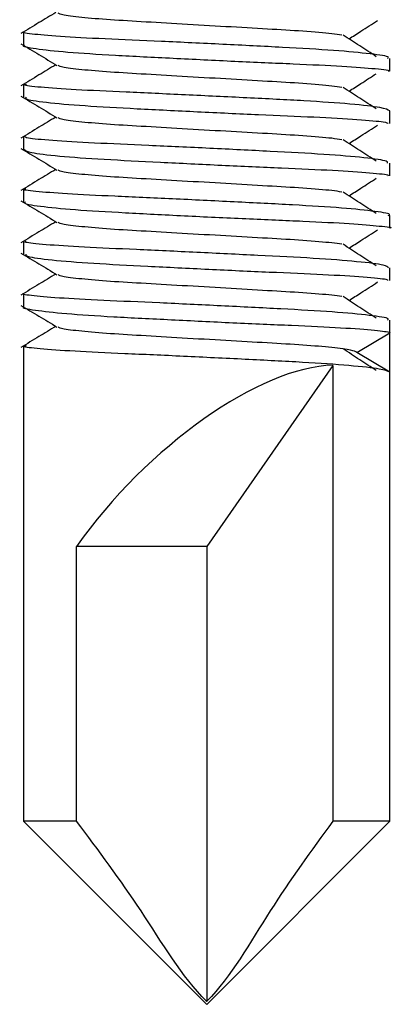
# Model space of a CAD drawing. Units: millimetres. Extents: x -3716 to 16431, y -9556 to 1738.
# Drawn here: x -2065 to -2061, y 1071 to 1082 of the extents above; entities that cross this region are included whole.
import ezdxf

# ---------------------------------------------------------------- set-up
doc = ezdxf.new("R2010")
doc.units = ezdxf.units.MM

msp = doc.modelspace()

# ---------------------------------------------------------------- linework, layer by layer
at = {"color": 7, "linetype": 'Continuous', "lineweight": 25}
for p, q in [((-2064.779, 1082.05), (-2064.779, 1081.903)), ((-2060.579, 1081.6), (-2060.579, 1081.747)), ((-2064.779, 1081.45), (-2064.779, 1081.303)), ((-2060.579, 1081), (-2060.579, 1081.147)), ((-2064.779, 1080.85), (-2064.779, 1080.702)), ((-2060.579, 1080.4), (-2060.579, 1080.547)), ((-2064.779, 1080.25), (-2064.779, 1080.103)), ((-2060.579, 1079.8), (-2060.579, 1079.947)), ((-2064.779, 1079.65), (-2064.779, 1079.502)), ((-2060.579, 1079.2), (-2060.579, 1079.347)), ((-2064.779, 1079.05), (-2064.779, 1078.903)), ((-2060.579, 1078.6), (-2060.579, 1078.747)), ((-2060.957, 1078.376), (-2060.58, 1078.602)), ((-2060.58, 1078.15), (-2060.58, 1078.602)), ((-2060.579, 1078.147), (-2060.579, 1078.6)), ((-2064.779, 1078.45), (-2064.779, 1073)), ((-2060.58, 1078.15), (-2060.957, 1078.376)), ((-2061.234, 1078.227), (-2062.679, 1076.15)), ((-2061.234, 1078.227), (-2061.234, 1073)), ((-2060.579, 1073), (-2060.579, 1078.147)), ((-2064.171, 1073), (-2064.171, 1076.15)), ((-2062.679, 1076.15), (-2064.171, 1076.15)), ((-2062.679, 1076.15), (-2062.679, 1070.933)), ((-2064.779, 1073), (-2062.679, 1070.9)), ((-2064.171, 1073), (-2064.779, 1073)), ((-2062.679, 1070.9), (-2060.579, 1073)), ((-2060.579, 1073), (-2061.234, 1073))]:
    msp.add_line(p, q, dxfattribs=at)
msp.add_ellipse((-2062.679, 1076.128), major_axis=(1.934, 1.934), ratio=0.423565, start_param=0.4115, end_param=1.960607, dxfattribs=at)
for points, knots in [([(-2064.409, 1082.275), (-2064.473, 1082.236), (-2064.607, 1082.156), (-2064.74, 1082.075), (-2064.809, 1082.034)], [0, 0, 0, 0, 0.484081, 1, 1, 1, 1]), ([(-2061.129, 1082.016), (-2061.165, 1082.021), (-2061.264, 1082.036), (-2061.562, 1082.06), (-2061.978, 1082.084), (-2062.459, 1082.112), (-2062.961, 1082.141), (-2063.435, 1082.169), (-2063.848, 1082.193), (-2064.164, 1082.222), (-2064.354, 1082.248), (-2064.373, 1082.262), (-2064.381, 1082.268)], [0, 0, 0, 0, 0.060028, 0.170183, 0.27606, 0.385059, 0.496281, 0.605129, 0.711079, 0.821332, 0.932262, 1, 1, 1, 1]), ([(-2061.048, 1081.972), (-2061.003, 1082.001), (-2060.893, 1082.072), (-2060.784, 1082.142), (-2060.72, 1082.184)], [0, 0, 0, 0, 0.414486, 1, 1, 1, 1]), ([(-2060.607, 1081.747), (-2060.6, 1081.752), (-2060.574, 1081.769), (-2060.78, 1081.8), (-2061.196, 1081.84), (-2061.796, 1081.874), (-2062.491, 1081.909), (-2063.208, 1081.944), (-2063.864, 1081.971), (-2064.393, 1081.999), (-2064.703, 1082.028), (-2064.824, 1082.045), (-2064.771, 1082.054), (-2064.767, 1082.054)], [0, 0, 0, 0, 0.0411054, 0.1467754, 0.2524936, 0.3582152, 0.4638589, 0.5695012, 0.6751232, 0.780674, 0.8862405, 0.9918143, 1, 1, 1, 1]), ([(-2060.736, 1081.768), (-2060.799, 1081.809), (-2060.926, 1081.892), (-2061.052, 1081.975), (-2061.115, 1082.016)], [0, 0, 0, 0, 0.500034, 1, 1, 1, 1]), ([(-2064.809, 1081.916), (-2064.74, 1081.875), (-2064.602, 1081.792), (-2064.465, 1081.709), (-2064.396, 1081.667)], [0, 0, 0, 0, 0.499976, 1, 1, 1, 1]), ([(-2064.768, 1081.903), (-2064.771, 1081.901), (-2064.81, 1081.888), (-2064.657, 1081.861), (-2064.305, 1081.82), (-2063.745, 1081.785), (-2063.071, 1081.751), (-2062.352, 1081.715), (-2061.67, 1081.686), (-2061.098, 1081.659), (-2060.724, 1081.63), (-2060.556, 1081.611), (-2060.592, 1081.602), (-2060.598, 1081.6)], [0, 0, 0, 0, 0.011108, 0.118703, 0.226299, 0.333937, 0.441472, 0.549012, 0.656545, 0.763996, 0.871429, 0.978909, 1, 1, 1, 1]), ([(-2064.409, 1081.675), (-2064.473, 1081.636), (-2064.607, 1081.556), (-2064.74, 1081.475), (-2064.809, 1081.434)], [0, 0, 0, 0, 0.483818, 1, 1, 1, 1]), ([(-2061.129, 1081.416), (-2061.165, 1081.421), (-2061.264, 1081.436), (-2061.562, 1081.46), (-2061.978, 1081.485), (-2062.459, 1081.512), (-2062.961, 1081.542), (-2063.435, 1081.569), (-2063.848, 1081.594), (-2064.164, 1081.622), (-2064.354, 1081.648), (-2064.373, 1081.662), (-2064.381, 1081.668)], [0, 0, 0, 0, 0.060032, 0.170183, 0.276063, 0.385062, 0.496284, 0.605129, 0.711082, 0.821335, 0.932262, 1, 1, 1, 1]), ([(-2061.048, 1081.372), (-2061.003, 1081.401), (-2060.899, 1081.468), (-2060.795, 1081.535), (-2060.736, 1081.573)], [0, 0, 0, 0, 0.436643, 1, 1, 1, 1]), ([(-2060.58, 1081.147), (-2060.602, 1081.159), (-2060.648, 1081.184), (-2061.009, 1081.225), (-2061.543, 1081.262), (-2062.21, 1081.295), (-2062.928, 1081.33), (-2063.618, 1081.362), (-2064.205, 1081.388), (-2064.606, 1081.417), (-2064.797, 1081.439), (-2064.758, 1081.451), (-2064.746, 1081.454)], [0, 0, 0, 0, 0.105155, 0.210809, 0.316509, 0.422148, 0.527767, 0.633393, 0.738945, 0.844477, 0.950018, 1, 1, 1, 1]), ([(-2060.736, 1081.168), (-2060.799, 1081.209), (-2060.926, 1081.292), (-2061.052, 1081.375), (-2061.115, 1081.416)], [0, 0, 0, 0, 0.499906, 1, 1, 1, 1]), ([(-2064.809, 1081.316), (-2064.74, 1081.274), (-2064.602, 1081.192), (-2064.465, 1081.109), (-2064.396, 1081.067)], [0, 0, 0, 0, 0.500103, 1, 1, 1, 1]), ([(-2064.749, 1081.303), (-2064.755, 1081.296), (-2064.772, 1081.278), (-2064.543, 1081.245), (-2064.103, 1081.205), (-2063.49, 1081.172), (-2062.788, 1081.137), (-2062.074, 1081.103), (-2061.427, 1081.077), (-2060.928, 1081.048), (-2060.622, 1081.021), (-2060.605, 1081.007), (-2060.598, 1081)], [0, 0, 0, 0, 0.053571, 0.161117, 0.268721, 0.376293, 0.483799, 0.591311, 0.698797, 0.80622, 0.91365, 1, 1, 1, 1]), ([(-2064.409, 1081.075), (-2064.473, 1081.036), (-2064.607, 1080.956), (-2064.74, 1080.875), (-2064.809, 1080.834)], [0, 0, 0, 0, 0.483946, 1, 1, 1, 1]), ([(-2061.129, 1080.816), (-2061.165, 1080.821), (-2061.264, 1080.836), (-2061.562, 1080.86), (-2061.978, 1080.885), (-2062.459, 1080.912), (-2062.961, 1080.941), (-2063.435, 1080.969), (-2063.848, 1080.993), (-2064.164, 1081.022), (-2064.354, 1081.048), (-2064.373, 1081.062), (-2064.381, 1081.067)], [0, 0, 0, 0, 0.060032, 0.170186, 0.276063, 0.385062, 0.496284, 0.605132, 0.711082, 0.821335, 0.932265, 1, 1, 1, 1]), ([(-2061.048, 1080.772), (-2061.003, 1080.801), (-2060.893, 1080.872), (-2060.784, 1080.942), (-2060.72, 1080.984)], [0, 0, 0, 0, 0.4147851, 1, 1, 1, 1]), ([(-2060.608, 1080.547), (-2060.605, 1080.554), (-2060.597, 1080.574), (-2060.85, 1080.609), (-2061.311, 1080.648), (-2061.937, 1080.681), (-2062.643, 1080.717), (-2063.354, 1080.75), (-2063.991, 1080.777), (-2064.472, 1080.806), (-2064.761, 1080.833), (-2064.761, 1080.847), (-2064.762, 1080.854)], [0, 0, 0, 0, 0.063527, 0.169194, 0.27492, 0.380636, 0.486286, 0.591953, 0.69757, 0.80311, 0.908713, 1, 1, 1, 1]), ([(-2060.736, 1080.568), (-2060.799, 1080.609), (-2060.926, 1080.692), (-2061.052, 1080.775), (-2061.115, 1080.816)], [0, 0, 0, 0, 0.500162, 1, 1, 1, 1]), ([(-2064.809, 1080.716), (-2064.74, 1080.675), (-2064.602, 1080.592), (-2064.465, 1080.509), (-2064.396, 1080.467)], [0, 0, 0, 0, 0.5002303, 1, 1, 1, 1]), ([(-2064.768, 1080.702), (-2064.754, 1080.691), (-2064.724, 1080.668), (-2064.393, 1080.628), (-2063.877, 1080.591), (-2063.22, 1080.558), (-2062.504, 1080.523), (-2061.807, 1080.491), (-2061.206, 1080.466), (-2060.785, 1080.436), (-2060.576, 1080.414), (-2060.601, 1080.403), (-2060.608, 1080.4)], [0, 0, 0, 0, 0.0960471, 0.2036321, 0.3112289, 0.4187647, 0.5262908, 0.6338126, 0.7412749, 0.8486853, 0.9561372, 1, 1, 1, 1]), ([(-2064.409, 1080.475), (-2064.473, 1080.436), (-2064.607, 1080.356), (-2064.74, 1080.275), (-2064.809, 1080.234)], [0, 0, 0, 0, 0.483818, 1, 1, 1, 1]), ([(-2061.129, 1080.216), (-2061.165, 1080.221), (-2061.264, 1080.236), (-2061.562, 1080.26), (-2061.978, 1080.284), (-2062.459, 1080.312), (-2062.961, 1080.342), (-2063.435, 1080.369), (-2063.848, 1080.394), (-2064.164, 1080.422), (-2064.354, 1080.448), (-2064.373, 1080.462), (-2064.381, 1080.468)], [0, 0, 0, 0, 0.060029, 0.170183, 0.27606, 0.385059, 0.496284, 0.605129, 0.711082, 0.821335, 0.932262, 1, 1, 1, 1]), ([(-2061.048, 1080.172), (-2061.003, 1080.201), (-2060.899, 1080.268), (-2060.794, 1080.336), (-2060.735, 1080.374)], [0, 0, 0, 0, 0.435194, 1, 1, 1, 1]), ([(-2060.598, 1079.947), (-2060.592, 1079.949), (-2060.557, 1079.965), (-2060.727, 1079.992), (-2061.103, 1080.033), (-2061.677, 1080.068), (-2062.359, 1080.102), (-2063.079, 1080.138), (-2063.752, 1080.167), (-2064.309, 1080.194), (-2064.663, 1080.223), (-2064.813, 1080.242), (-2064.763, 1080.252), (-2064.753, 1080.254)], [0, 0, 0, 0, 0.021732, 0.127395, 0.233089, 0.338794, 0.444415, 0.550039, 0.655668, 0.761212, 0.866763, 0.972288, 1, 1, 1, 1]), ([(-2060.736, 1079.968), (-2060.799, 1080.009), (-2060.926, 1080.092), (-2061.052, 1080.174), (-2061.115, 1080.216)], [0, 0, 0, 0, 0.500034, 1, 1, 1, 1]), ([(-2064.809, 1080.116), (-2064.74, 1080.075), (-2064.602, 1079.992), (-2064.465, 1079.909), (-2064.396, 1079.867)], [0, 0, 0, 0, 0.499976, 1, 1, 1, 1]), ([(-2064.755, 1080.103), (-2064.762, 1080.099), (-2064.793, 1080.083), (-2064.609, 1080.053), (-2064.215, 1080.013), (-2063.629, 1079.979), (-2062.941, 1079.944), (-2062.221, 1079.909), (-2061.556, 1079.882), (-2061.01, 1079.854), (-2060.681, 1079.823), (-2060.539, 1079.812), (-2060.58, 1079.8), (-2060.581, 1079.8)], [0, 0, 0, 0, 0.030773, 0.138347, 0.245934, 0.353545, 0.461081, 0.568619, 0.676133, 0.783588, 0.891031, 0.998489, 1, 1, 1, 1]), ([(-2064.409, 1079.875), (-2064.473, 1079.836), (-2064.607, 1079.756), (-2064.74, 1079.675), (-2064.809, 1079.634)], [0, 0, 0, 0, 0.483946, 1, 1, 1, 1]), ([(-2061.129, 1079.616), (-2061.165, 1079.621), (-2061.264, 1079.636), (-2061.562, 1079.66), (-2061.978, 1079.685), (-2062.459, 1079.712), (-2062.961, 1079.741), (-2063.435, 1079.769), (-2063.848, 1079.793), (-2064.164, 1079.822), (-2064.354, 1079.848), (-2064.373, 1079.862), (-2064.381, 1079.867)], [0, 0, 0, 0, 0.060032, 0.170186, 0.276063, 0.385062, 0.496284, 0.605132, 0.711082, 0.821335, 0.932262, 1, 1, 1, 1]), ([(-2061.048, 1079.572), (-2061.003, 1079.601), (-2060.893, 1079.672), (-2060.784, 1079.742), (-2060.72, 1079.784)], [0, 0, 0, 0, 0.414486, 1, 1, 1, 1]), ([(-2060.597, 1079.347), (-2060.605, 1079.357), (-2060.623, 1079.379), (-2060.932, 1079.417), (-2061.433, 1079.456), (-2062.082, 1079.488), (-2062.796, 1079.524), (-2063.497, 1079.556), (-2064.109, 1079.583), (-2064.549, 1079.612), (-2064.782, 1079.636), (-2064.758, 1079.649), (-2064.749, 1079.654)], [0, 0, 0, 0, 0.085897, 0.191573, 0.297281, 0.402939, 0.508571, 0.614202, 0.719766, 0.825308, 0.93087, 1, 1, 1, 1]), ([(-2060.736, 1079.368), (-2060.799, 1079.409), (-2060.926, 1079.492), (-2061.052, 1079.575), (-2061.115, 1079.616)], [0, 0, 0, 0, 0.500162, 1, 1, 1, 1]), ([(-2064.809, 1079.516), (-2064.74, 1079.475), (-2064.602, 1079.392), (-2064.465, 1079.309), (-2064.396, 1079.267)], [0, 0, 0, 0, 0.5002303, 1, 1, 1, 1]), ([(-2064.753, 1079.502), (-2064.753, 1079.494), (-2064.751, 1079.473), (-2064.478, 1079.437), (-2064.001, 1079.398), (-2063.366, 1079.366), (-2062.656, 1079.33), (-2061.949, 1079.297), (-2061.321, 1079.272), (-2060.857, 1079.242), (-2060.599, 1079.218), (-2060.605, 1079.205), (-2060.607, 1079.2)], [0, 0, 0, 0, 0.073314, 0.180882, 0.288472, 0.396022, 0.503525, 0.611028, 0.718504, 0.825922, 0.933323, 1, 1, 1, 1]), ([(-2064.409, 1079.275), (-2064.473, 1079.236), (-2064.607, 1079.156), (-2064.74, 1079.075), (-2064.809, 1079.034)], [0, 0, 0, 0, 0.484081, 1, 1, 1, 1]), ([(-2061.129, 1079.016), (-2061.165, 1079.021), (-2061.264, 1079.036), (-2061.562, 1079.06), (-2061.978, 1079.084), (-2062.459, 1079.112), (-2062.961, 1079.142), (-2063.435, 1079.169), (-2063.848, 1079.193), (-2064.164, 1079.222), (-2064.354, 1079.248), (-2064.373, 1079.262), (-2064.381, 1079.268)], [0, 0, 0, 0, 0.060028, 0.170183, 0.27606, 0.385059, 0.496284, 0.605129, 0.711079, 0.821335, 0.932262, 1, 1, 1, 1]), ([(-2061.048, 1078.972), (-2061.003, 1079.001), (-2060.893, 1079.072), (-2060.784, 1079.142), (-2060.72, 1079.184)], [0, 0, 0, 0, 0.414486, 1, 1, 1, 1]), ([(-2060.608, 1078.747), (-2060.601, 1078.752), (-2060.577, 1078.769), (-2060.789, 1078.801), (-2061.211, 1078.842), (-2061.815, 1078.875), (-2062.511, 1078.91), (-2063.228, 1078.945), (-2063.882, 1078.972), (-2064.405, 1079), (-2064.708, 1079.029), (-2064.826, 1079.045), (-2064.773, 1079.054), (-2064.77, 1079.054)], [0, 0, 0, 0, 0.044128, 0.149825, 0.255549, 0.361272, 0.466913, 0.572566, 0.678192, 0.783771, 0.889312, 0.994896, 1, 1, 1, 1]), ([(-2060.736, 1078.768), (-2060.799, 1078.809), (-2060.926, 1078.892), (-2061.052, 1078.975), (-2061.115, 1079.016)], [0, 0, 0, 0, 0.500034, 1, 1, 1, 1]), ([(-2064.809, 1078.916), (-2064.74, 1078.875), (-2064.602, 1078.792), (-2064.465, 1078.709), (-2064.396, 1078.667)], [0, 0, 0, 0, 0.499976, 1, 1, 1, 1]), ([(-2064.771, 1078.903), (-2064.773, 1078.902), (-2064.812, 1078.888), (-2064.663, 1078.862), (-2064.319, 1078.821), (-2063.763, 1078.785), (-2063.092, 1078.752), (-2062.372, 1078.716), (-2061.688, 1078.687), (-2061.115, 1078.66), (-2060.72, 1078.631), (-2060.593, 1078.612), (-2060.581, 1078.603), (-2060.58, 1078.602)], [0, 0, 0, 0, 0.008119, 0.116785, 0.225416, 0.33412, 0.442717, 0.551311, 0.659909, 0.768421, 0.876932, 0.985464, 1, 1, 1, 1]), ([(-2064.409, 1078.675), (-2064.473, 1078.636), (-2064.607, 1078.556), (-2064.74, 1078.475), (-2064.809, 1078.434)], [0, 0, 0, 0, 0.483946, 1, 1, 1, 1]), ([(-2060.957, 1078.376), (-2060.972, 1078.385), (-2061.004, 1078.402), (-2061.226, 1078.432), (-2061.558, 1078.46), (-2061.98, 1078.485), (-2062.459, 1078.512), (-2062.961, 1078.541), (-2063.435, 1078.569), (-2063.848, 1078.594), (-2064.164, 1078.622), (-2064.354, 1078.648), (-2064.373, 1078.662), (-2064.381, 1078.668)], [0, 0, 0, 0, 0.09254, 0.188391, 0.283503, 0.374922, 0.469037, 0.56507, 0.659052, 0.750536, 0.845733, 0.941512, 1, 1, 1, 1]), ([(-2060.58, 1078.15), (-2060.607, 1078.162), (-2060.663, 1078.186), (-2061.022, 1078.226), (-2061.561, 1078.263), (-2062.23, 1078.296), (-2062.949, 1078.332), (-2063.636, 1078.362), (-2064.219, 1078.389), (-2064.615, 1078.418), (-2064.8, 1078.439), (-2064.759, 1078.451), (-2064.746, 1078.454)], [0, 0, 0, 0, 0.099408, 0.206099, 0.312849, 0.419533, 0.526187, 0.632852, 0.739442, 0.846003, 0.952596, 1, 1, 1, 1]), ([(-2060.736, 1078.168), (-2060.799, 1078.209), (-2060.926, 1078.292), (-2061.052, 1078.375), (-2061.115, 1078.416)], [0, 0, 0, 0, 0.499906, 1, 1, 1, 1]), ([(-2062.679, 1070.933), (-2062.68, 1070.933), (-2062.964, 1071.217), (-2063.416, 1071.992), (-2063.92, 1072.666), (-2064.171, 1073)], [0, 0, 0, 0, 0.001409, 0.503242, 1, 1, 1, 1]), ([(-2061.234, 1073), (-2061.478, 1072.665), (-2061.968, 1071.992), (-2062.4, 1071.219), (-2062.679, 1070.933), (-2062.679, 1070.933)], [0, 0, 0, 0, 0.496789, 0.998603, 1, 1, 1, 1])]:
    msp.add_open_spline(points, degree=3, knots=knots, dxfattribs=at)

doc.saveas('drawing.dxf')
